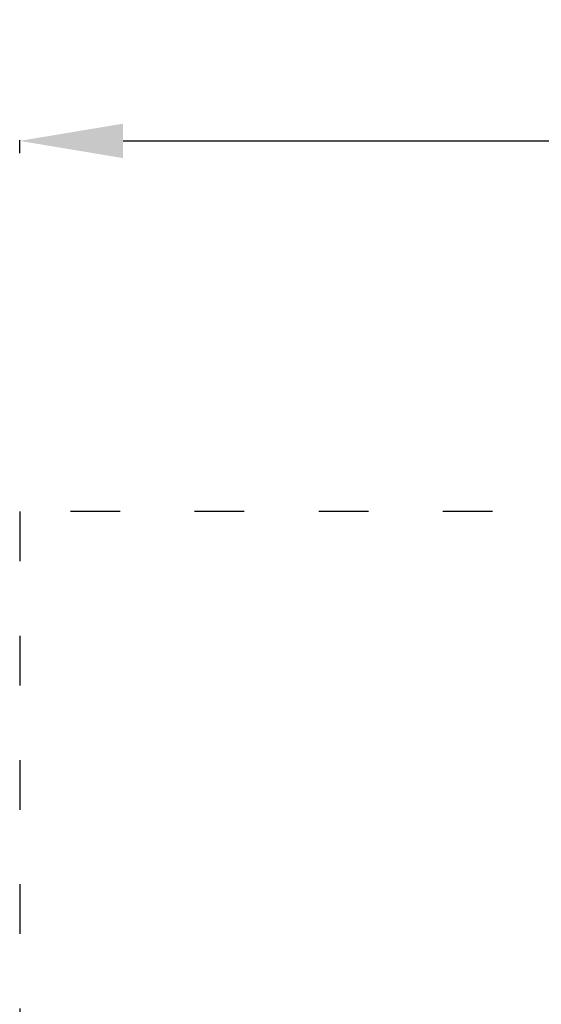
# Model space of a CAD drawing. Units: millimetres. Extents: x 38301 to 38805, y 21118 to 21519.
# Drawn here: x 38301 to 38427, y 21281 to 21519 of the extents above; entities that cross this region are included whole.
import ezdxf

# ---------------------------------------------------------------- set-up
doc = ezdxf.new("R2010")
doc.units = ezdxf.units.MM
doc.linetypes.add('ACAD_ISO03W100', pattern=[30, 12, -18])
doc.styles.get("Standard").update_dxf_attribs({"font": 'arial.ttf'})
doc.dimstyles.new('Karol 25', dxfattribs={"dimtxt": 25, "dimasz": 25, "dimexe": 0.18, "dimexo": 0.0625, "dimgap": 0.09, "dimtad": 1, "dimdec": 0, "dimzin": 0, "dimdsep": 46, "dimtxsty": 'Standard', "dimcen": 0.09, "dimadec": 0, "dimazin": 0, "dimtfac": 1, "dimtdec": 0, "dimtofl": 0, "dimtmove": 0, "dimatfit": 3, "dimfxl": 3, "dimfxlon": 1, "dimtolj": 1, "dimtzin": 0, "dimarcsym": 0})

# ---------------------------------------------------------------- blocks, each defined once
blk = doc.blocks.new('*D4')
at = {"color": 0, "lineweight": -2, "transparency": 16777216}
for p, q in [((38301.14, 21486.48), (38301.14, 21489.66)), ((38326.14, 21489.48), (38660.38, 21489.48)), ((38685.38, 21486.48), (38685.38, 21489.66))]:
    blk.add_line(p, q, dxfattribs=at)
at = {"color": 0, "transparency": 16777216}
for points in [[(38326.14, 21493.65), (38326.14, 21485.32), (38301.14, 21489.48)], [(38660.38, 21493.65), (38660.38, 21485.32), (38685.38, 21489.48)]]:
    blk.add_solid(points, dxfattribs=at)
at = {"layer": 'Defpoints', "color": 0, "transparency": 16777216}
for p in [(38685.38, 21489.48), (38301.14, 21470.94), (38685.38, 21470.94)]:
    blk.add_point(p, dxfattribs=at)
at = {"color": 0, "transparency": 16777216, "insert": (38493.26, 21502.35), "char_height": 25, "attachment_point": 5}
blk.add_mtext('\\A1;384', dxfattribs=at)

msp = doc.modelspace()

# ---------------------------------------------------------------- linework, layer by layer
at = {"linetype": 'ACAD_ISO03W100'}
msp.add_lwpolyline([(38535.38, 21117.66, 0.414214), (38685.38, 21267.66), (38685.38, 21399.94), (38301.14, 21399.94), (38301.14, 21267.66, 0.414214), (38451.14, 21117.66)], format="xyb", close=True, dxfattribs=at)

# ---------------------------------------------------------------- dimensions: what is measured, and where the dimension line sits
dim = msp.add_linear_dim(base=(38685.38, 21489.48), p1=(38301.14, 21470.94), p2=(38685.38, 21470.94), dimstyle='Karol 25')
dim.commit()
dim.dimension.update_dxf_attribs({"geometry": '*D4', "text_midpoint": (38493.26, 21502.35)})

doc.saveas('drawing.dxf')
